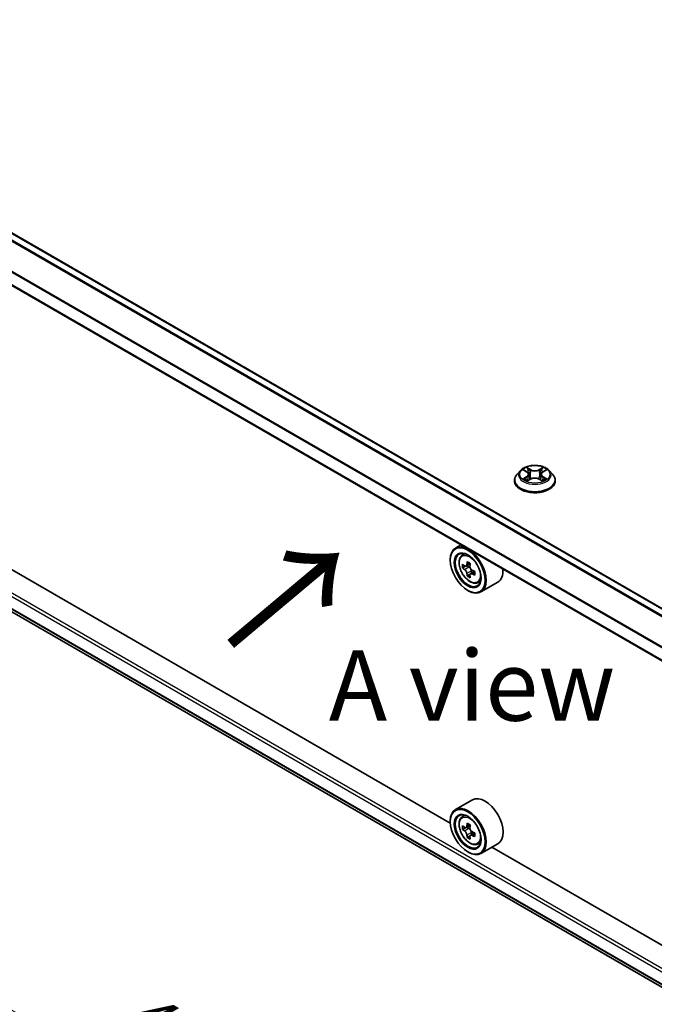
# Model space of a CAD drawing. Units: millimetres. Extents: x 87 to 10900, y 48 to 1734.
# Drawn here: x 384 to 519, y 1075 to 1284 of the extents above; entities that cross this region are included whole.
import ezdxf

# ---------------------------------------------------------------- set-up
doc = ezdxf.new("R2010")
doc.units = ezdxf.units.MM
doc.header["$LTSCALE"] = 6
doc.layers.get('Defpoints').update_dxf_attribs({"lineweight": 25})
for name, color, linetype, lineweight in [('Dimension (ISO)', 7, 'Continuous', 18), ('Symbol (ISO)', 7, 'Continuous', 18), ('Visible (ISO)', 7, 'Continuous', 35), ('Visible Narrow (ISO)', 7, 'Continuous', 25)]:
    doc.layers.add(name, color=color, linetype=linetype, lineweight=lineweight)
doc.styles.add('Note Text (TK)', font='txt')
doc.dimstyles.new('Default - Method 1b (TK)', dxfattribs={"dimscale": 6, "dimtxt": 2.5, "dimasz": 2.5, "dimexe": 1, "dimexo": 1.5, "dimgap": 1, "dimtad": 1, "dimtoh": 1, "dimrnd": 1e-08, "dimdsep": 46, "dimtxsty": 'Note Text (TK)', "dimcen": 0.09, "dimdle": 5, "dimclrd": 100, "dimclre": 100, "dimclrt": 7, "dimadec": 1, "dimazin": 1, "dimtfac": 1, "dimtmove": 0, "dimatfit": 3, "dimfxl": 1, "dimtolj": 1, "dimlwd": -1, "dimlwe": -1, "dimarcsym": 0})

# ---------------------------------------------------------------- blocks, each defined once
blk = doc.blocks.new('*D19')
at = {"layer": 'Defpoints', "color": 0}
for p in [(266.85, 1243.26), (177.41, 1191.62), (731.42, 975.04)]:
    blk.add_point(p, dxfattribs=at)
at = {"layer": 'Dimension (ISO)', "color": 100}
for p, q in [((257.85, 1238.06), (171.41, 1188.16)), ((628.99, 930.9), (190.4, 1184.12)), ((722.42, 969.84), (635.98, 919.94))]:
    blk.add_line(p, q, dxfattribs=at)
for points in [[(191.65, 1186.29), (189.15, 1181.96), (177.41, 1191.62)], [(630.24, 933.07), (627.74, 928.74), (641.98, 923.4)]]:
    blk.add_solid(points, dxfattribs=at)
at = {"layer": 'Dimension (ISO)', "color": 7, "insert": (403.79, 1074.91), "char_height": 15, "attachment_point": 4, "rotation": 330, "style": 'Note Text (TK)'}
blk.add_mtext('\\A1;{\\Q30.000;\\W0.816;\\H0.816x;438}', dxfattribs=at)

msp = doc.modelspace()

# ---------------------------------------------------------------- linework, layer by layer
at = {"layer": 'Visible (ISO)'}
for p, q in [((660.5528, 1078.3133), (303.5717, 1284.4164)), ((657.898, 1068.6414), (298.3038, 1276.2533)), ((475.8067, 1113.1768), (295.8468, 1217.0766)), ((301.0995, 1205.1166), (657.9218, 999.1052)), ((490.7522, 1188.3319), (490.0081, 1187.5019)), ((491.481, 1188.4231), (492.1197, 1188.0413)), ((495.5371, 1188.0413), (496.1758, 1188.4231)), ((496.9046, 1188.3319), (497.6487, 1187.5019)), ((489.4784, 1186.177), (489.4784, 1186.2269)), ((492.2367, 1186.149), (492.9018, 1186.5198)), ((492.5129, 1187.5168), (492.6359, 1186.3715)), ((494.755, 1186.5198), (495.4201, 1186.149)), ((495.1439, 1187.5168), (495.0209, 1186.3715)), ((498.1784, 1186.177), (498.1784, 1186.2269)), ((478.0612, 1172.4702), (476.9156, 1171.8088)), ((475.7972, 1169.2143), (475.7972, 1169.3368)), ((478.2455, 1170.2167), (478.7457, 1170.6562)), ((479.0398, 1167.9481), (478.4118, 1167.5854)), ((480.0628, 1168.4967), (479.1663, 1167.9792)), ((479.3337, 1168.0758), (479.7879, 1167.8135)), ((481.0208, 1166.8373), (480.1244, 1166.3198)), ((480.2917, 1166.9409), (480.2917, 1166.4164)), ((480.0342, 1166.2258), (479.4061, 1165.8631)), ((481.6017, 1164.4035), (482.2325, 1164.6169)), ((479.5095, 1162.7844), (479.6156, 1162.7232)), ((485.9218, 1164.5378), (482.3156, 1162.4557)), ((480.5218, 1118.165), (476.9156, 1116.0829)), ((478.2455, 1114.4908), (478.7457, 1114.9304)), ((475.7972, 1113.4884), (475.7972, 1113.6109)), ((479.0398, 1112.2222), (478.4118, 1111.8596)), ((480.0628, 1112.7708), (479.1663, 1112.2533)), ((479.3337, 1112.3499), (479.7879, 1112.0876)), ((480.0342, 1110.4999), (479.4061, 1110.1373)), ((481.0208, 1111.1114), (480.1244, 1110.5939)), ((480.2917, 1111.215), (480.2917, 1110.6905)), ((481.6017, 1108.6776), (482.2325, 1108.8911)), ((485.9218, 1108.8119), (482.3156, 1106.7298)), ((664.6042, 1004.1745), (484.6443, 1108.0743)), ((479.5095, 1107.0585), (479.6156, 1106.9973))]:
    msp.add_line(p, q, dxfattribs=at)
for centre, major_axis in [((479.5095, 1167.071), (2.625, -4.5466)), ((479.5095, 1167.071), (-2.025, 3.5074)), ((479.5095, 1111.3451), (2.625, -4.5466)), ((479.5095, 1111.3451), (-2.025, 3.5074))]:
    msp.add_ellipse(centre, major_axis=major_axis, ratio=0.57735027, dxfattribs=at)
for centre, major_axis, start_param, end_param in [((479.6156, 1167.1323), (2.7, -4.6765), 5.49778714, 10.21017612), ((479.6156, 1167.1323), (1.95, -3.3775), 2.37524496, 7.049533), ((486.9977, 1171.7771), (-5.4493, -9.4385), 5.32488771, 5.38918907), ((487.3292, 1173.1167), (-10.7464, 0), 0.74176508, 0.82903125), ((486.0034, 1172.3512), (-5.3732, -9.3067), 5.45415406, 5.54142023), ((487.3292, 1171.9685), (-10.8987, 0), 0.61249873, 0.67680009), ((487.3292, 1171.203), (10.8987, 0), 3.75409138, 3.81839274), ((479.7879, 1167.2318), (0.3562, -0.617), 1.79506236, 2.35619449), ((487.6607, 1171.3944), (5.4493, 9.4385), 2.18329505, 2.24759641), ((479.7879, 1167.2318), (0.3562, -0.617), 0.78539816, 1.3465303), ((487.3292, 1171.9685), (-10.8987, 0), 0.89399624, 0.9582976), ((488.655, 1170.8203), (5.3732, 9.3067), 2.3125614, 2.39982758), ((483.2218, 1169.2143), (2.7, -4.6765), 0, 0.84814375), ((486.9977, 1171.7771), (-5.4493, -9.4385), 5.60638522, 5.67068658), ((487.3292, 1170.0548), (10.7464, 0), 3.88335773, 3.9706239), ((487.6607, 1171.3944), (5.4493, 9.4385), 2.46479257, 2.52909393), ((487.3292, 1171.203), (10.8987, 0), 4.03558889, 4.09989025), ((483.2218, 1113.4884), (2.7, -4.6765), 0, 3.14159265), ((479.6156, 1111.4064), (2.7, -4.6765), 5.49778714, 10.21017612), ((479.6156, 1111.4064), (1.95, -3.3775), 2.37524496, 7.049533), ((486.0034, 1116.6253), (-5.3732, -9.3067), 5.45415406, 5.54142023), ((487.3292, 1116.2426), (-10.8987, 0), 0.61249873, 0.67680009), ((486.9977, 1116.0512), (-5.4493, -9.4385), 5.32488771, 5.38918907), ((487.3292, 1117.3908), (-10.7464, 0), 0.74176508, 0.82903125), ((487.6607, 1115.6685), (5.4493, 9.4385), 2.18329505, 2.24759641), ((487.3292, 1115.4771), (10.8987, 0), 3.75409138, 3.81839274), ((486.9977, 1116.0512), (-5.4493, -9.4385), 5.60638522, 5.67068658), ((487.3292, 1114.3289), (10.7464, 0), 3.88335773, 3.9706239), ((479.7879, 1111.5059), (0.3562, -0.617), 1.79506236, 2.35619449), ((487.6607, 1115.6685), (5.4493, 9.4385), 2.46479257, 2.52909393), ((479.7879, 1111.5059), (0.3562, -0.617), 0.78539816, 1.3465303), ((487.3292, 1116.2426), (-10.8987, 0), 0.89399624, 0.9582976), ((487.3292, 1115.4771), (10.8987, 0), 4.03558889, 4.09989025), ((488.655, 1115.0944), (5.3732, 9.3067), 2.3125614, 2.39982758)]:
    msp.add_ellipse(centre, major_axis=major_axis, ratio=0.57735027, start_param=start_param, end_param=end_param, dxfattribs=at)
for points, knots in [([(496.9046, 1188.3319), (496.7205, 1188.5373), (496.4868, 1188.7174), (495.9352, 1189.0276), (495.6139, 1189.1552), (494.9243, 1189.3416), (494.5563, 1189.4005), (493.8103, 1189.4457), (493.4324, 1189.4325), (492.7014, 1189.3351), (492.3483, 1189.2511), (491.6993, 1189.017), (491.4037, 1188.8667), (491.0021, 1188.5791), (490.8674, 1188.4605), (490.7522, 1188.3319)], [1.26296478, 1.26296478, 1.26296478, 1.26296478, 1.5839777, 1.5839777, 1.9184063, 1.9184063, 2.25148375, 2.25148375, 2.58279719, 2.58279719, 2.9145331, 2.9145331, 3.24851107, 3.24851107, 3.4494242, 3.4494242, 3.4494242, 3.4494242]), ([(491.6279, 1188.3353), (491.5385, 1188.4368), (491.4021, 1188.4947), (491.2717, 1188.5232), (491.2703, 1188.5235), (491.2688, 1188.5238)], [0.0019022161, 0.0019022161, 0.0019022161, 0.0019022161, 0.0320559737, 0.0320559737, 0.0323943032, 0.0323943032, 0.0323943032, 0.0323943032]), ([(491.2688, 1188.5238), (491.2702, 1188.5233), (491.2715, 1188.5228), (491.2848, 1188.5177), (491.2969, 1188.513), (491.309, 1188.508)], [-0.03239430317, -0.03239430317, -0.03239430317, -0.03239430317, -0.03205597372, -0.03205597372, -0.02897275834, -0.02897275834, -0.02897275834, -0.02897275834]), ([(492.1015, 1188.9982), (492.1009, 1188.9987), (492.1003, 1188.9992), (492.0988, 1189.0005), (492.098, 1189.0013), (492.0971, 1189.002)], [-0.000230599076, -0.000230599076, -0.000230599076, -0.000230599076, 0, 0, 0.000338329447, 0.000338329447, 0.000338329447, 0.000338329447]), ([(492.0971, 1189.002), (492.0976, 1189.0012), (492.0982, 1189.0003), (492.0991, 1188.9989), (492.0995, 1188.9983), (492.0999, 1188.9977)], [-0.000338329447, -0.000338329447, -0.000338329447, -0.000338329447, 0, 0, 0.000241517914, 0.000241517914, 0.000241517914, 0.000241517914]), ([(492.5129, 1187.5168), (492.5086, 1187.5576), (492.4992, 1187.598), (492.4711, 1187.6769), (492.4523, 1187.7153), (492.4063, 1187.7893), (492.3791, 1187.8249), (492.3171, 1187.8928), (492.2823, 1187.9251), (492.2059, 1187.986), (492.1643, 1188.0146), (492.1197, 1188.0413)], [0.847301519, 0.847301519, 0.847301519, 0.847301519, 0.988509822, 0.988509822, 1.129718125, 1.129718125, 1.270926428, 1.270926428, 1.412134731, 1.412134731, 1.553343034, 1.553343034, 1.553343034, 1.553343034]), ([(495.5371, 1188.0413), (495.4925, 1188.0146), (495.4509, 1187.986), (495.3745, 1187.9251), (495.3397, 1187.8928), (495.2777, 1187.8249), (495.2504, 1187.7893), (495.2045, 1187.7153), (495.1857, 1187.6769), (495.1576, 1187.598), (495.1482, 1187.5576), (495.1439, 1187.5168)], [3.159045946, 3.159045946, 3.159045946, 3.159045946, 3.300254249, 3.300254249, 3.441462552, 3.441462552, 3.582670855, 3.582670855, 3.723879158, 3.723879158, 3.865087461, 3.865087461, 3.865087461, 3.865087461]), ([(495.375, 1188.6836), (495.4592, 1188.8), (495.5071, 1188.9198), (495.5586, 1189.0003), (495.5592, 1189.0012), (495.5597, 1189.002)], [0, 0, 0, 0, 0.0320559737, 0.0320559737, 0.0323943032, 0.0323943032, 0.0323943032, 0.0323943032]), ([(495.5597, 1189.002), (495.5588, 1189.0013), (495.558, 1189.0005), (495.5492, 1188.9927), (495.5413, 1188.9856), (495.5334, 1188.9782)], [-0.03239430317, -0.03239430317, -0.03239430317, -0.03239430317, -0.03205597372, -0.03205597372, -0.02897275834, -0.02897275834, -0.02897275834, -0.02897275834]), ([(496.388, 1188.5238), (496.3865, 1188.5235), (496.385, 1188.5232), (496.3826, 1188.5227), (496.3815, 1188.5224), (496.3805, 1188.5222)], [-0.000338329447, -0.000338329447, -0.000338329447, -0.000338329447, 0, 0, 0.000241517914, 0.000241517914, 0.000241517914, 0.000241517914]), ([(496.3813, 1188.5213), (496.3822, 1188.5216), (496.3831, 1188.522), (496.3853, 1188.5228), (496.3866, 1188.5233), (496.388, 1188.5238)], [-0.000230599076, -0.000230599076, -0.000230599076, -0.000230599076, 0, 0, 0.000338329447, 0.000338329447, 0.000338329447, 0.000338329447]), ([(490.0081, 1187.5019), (489.9411, 1187.4271), (489.8796, 1187.3497), (489.7687, 1187.1903), (489.7192, 1187.1083), (489.6334, 1186.94), (489.597, 1186.8539), (489.5382, 1186.6784), (489.5159, 1186.5891), (489.4859, 1186.4089), (489.4784, 1186.3179), (489.4784, 1186.2269)], [3.449424205, 3.449424205, 3.449424205, 3.449424205, 3.544937527, 3.544937527, 3.64045085, 3.64045085, 3.735964172, 3.735964172, 3.831477495, 3.831477495, 3.926990817, 3.926990817, 3.926990817, 3.926990817]), ([(489.4784, 1186.177), (489.4784, 1185.9088), (489.5491, 1185.6413), (489.8234, 1185.1288), (490.0318, 1184.8849), (490.5698, 1184.4424), (490.904, 1184.2458), (491.6598, 1183.9248), (492.0818, 1183.8008), (492.9692, 1183.6376), (493.4343, 1183.5981), (494.3617, 1183.6069), (494.8238, 1183.6549), (495.7003, 1183.8343), (496.1144, 1183.9657), (496.8538, 1184.3008), (497.1789, 1184.5046), (497.7034, 1184.9673), (497.9037, 1185.2262), (498.1272, 1185.7199), (498.1784, 1185.9483), (498.1784, 1186.177)], [3.92699082, 3.92699082, 3.92699082, 3.92699082, 4.2267014, 4.2267014, 4.53911238, 4.53911238, 4.86360542, 4.86360542, 5.18933336, 5.18933336, 5.51408383, 5.51408383, 5.83843868, 5.83843868, 6.16327278, 6.16327278, 6.48907018, 6.48907018, 6.81298523, 6.81298523, 7.06858347, 7.06858347, 7.06858347, 7.06858347]), ([(491.2755, 1186.5272), (491.2746, 1186.5269), (491.2737, 1186.5265), (491.2715, 1186.5257), (491.2702, 1186.5252), (491.2688, 1186.5247)], [-0.000230599076, -0.000230599076, -0.000230599076, -0.000230599076, 0, 0, 0.000338329447, 0.000338329447, 0.000338329447, 0.000338329447]), ([(491.2688, 1186.5247), (491.2703, 1186.525), (491.2717, 1186.5253), (491.2742, 1186.5258), (491.2753, 1186.526), (491.2763, 1186.5263)], [-0.000338329447, -0.000338329447, -0.000338329447, -0.000338329447, 0, 0, 0.000241517914, 0.000241517914, 0.000241517914, 0.000241517914]), ([(491.7708, 1186.4701), (491.798, 1186.4476), (491.8273, 1186.4249), (491.8903, 1186.3798), (491.924, 1186.3572), (491.9955, 1186.3128), (492.0334, 1186.2908), (492.113, 1186.2477), (492.1548, 1186.2267), (492.2238, 1186.1943), (492.2498, 1186.1826), (492.2764, 1186.1711)], [4.534916607, 4.534916607, 4.534916607, 4.534916607, 4.605062038, 4.605062038, 4.675207469, 4.675207469, 4.7453529, 4.7453529, 4.815498331, 4.815498331, 4.856375894, 4.856375894, 4.856375894, 4.856375894]), ([(492.2632, 1186.1638), (492.1903, 1186.1683), (492.1458, 1186.1216), (492.0982, 1186.0482), (492.0976, 1186.0473), (492.0971, 1186.0465)], [0.0024310368, 0.0024310368, 0.0024310368, 0.0024310368, 0.0320559737, 0.0320559737, 0.0323943032, 0.0323943032, 0.0323943032, 0.0323943032]), ([(492.0971, 1186.0465), (492.098, 1186.0473), (492.0988, 1186.048), (492.1076, 1186.0557), (492.1155, 1186.0625), (492.1233, 1186.0691)], [-0.03239430317, -0.03239430317, -0.03239430317, -0.03239430317, -0.03205597372, -0.03205597372, -0.02897275834, -0.02897275834, -0.02897275834, -0.02897275834]), ([(494.755, 1186.5198), (494.6549, 1186.5756), (494.5412, 1186.6218), (494.2963, 1186.6919), (494.1652, 1186.7159), (493.897, 1186.7399), (493.7598, 1186.7399), (493.4916, 1186.7159), (493.3605, 1186.6919), (493.1156, 1186.6218), (493.0019, 1186.5756), (492.9018, 1186.5198)], [1.58824962, 1.58824962, 1.58824962, 1.58824962, 1.89542757, 1.89542757, 2.20260552, 2.20260552, 2.50978346, 2.50978346, 2.81696141, 2.81696141, 3.12413936, 3.12413936, 3.12413936, 3.12413936]), ([(495.3804, 1186.1711), (495.407, 1186.1826), (495.433, 1186.1943), (495.502, 1186.2267), (495.5438, 1186.2477), (495.6234, 1186.2908), (495.6613, 1186.3128), (495.7328, 1186.3572), (495.7665, 1186.3798), (495.8295, 1186.4249), (495.8588, 1186.4476), (495.8859, 1186.4701)], [6.139198394, 6.139198394, 6.139198394, 6.139198394, 6.180075957, 6.180075957, 6.250221388, 6.250221388, 6.320366819, 6.320366819, 6.390512249, 6.390512249, 6.46065768, 6.46065768, 6.46065768, 6.46065768]), ([(495.5553, 1186.0503), (495.5559, 1186.0498), (495.5565, 1186.0493), (495.558, 1186.048), (495.5588, 1186.0473), (495.5597, 1186.0465)], [-0.000230599076, -0.000230599076, -0.000230599076, -0.000230599076, 0, 0, 0.000338329447, 0.000338329447, 0.000338329447, 0.000338329447]), ([(495.5597, 1186.0465), (495.5592, 1186.0473), (495.5586, 1186.0482), (495.5577, 1186.0496), (495.5573, 1186.0502), (495.5569, 1186.0508)], [-0.000338329447, -0.000338329447, -0.000338329447, -0.000338329447, 0, 0, 0.000241517914, 0.000241517914, 0.000241517914, 0.000241517914]), ([(496.0126, 1186.5297), (496.101, 1186.5464), (496.2465, 1186.5545), (496.385, 1186.5253), (496.3865, 1186.525), (496.388, 1186.5247)], [0, 0, 0, 0, 0.0320559737, 0.0320559737, 0.0323943032, 0.0323943032, 0.0323943032, 0.0323943032]), ([(496.388, 1186.5247), (496.3866, 1186.5252), (496.3853, 1186.5257), (496.372, 1186.5307), (496.3599, 1186.535), (496.3478, 1186.5392)], [-0.03239430317, -0.03239430317, -0.03239430317, -0.03239430317, -0.03205597372, -0.03205597372, -0.02897275834, -0.02897275834, -0.02897275834, -0.02897275834]), ([(498.1784, 1186.2269), (498.1784, 1186.3179), (498.1708, 1186.4089), (498.1409, 1186.5891), (498.1186, 1186.6784), (498.0598, 1186.8539), (498.0234, 1186.94), (497.9376, 1187.1083), (497.8881, 1187.1903), (497.7772, 1187.3497), (497.7157, 1187.4271), (497.6487, 1187.5019)], [0.785398163, 0.785398163, 0.785398163, 0.785398163, 0.880911486, 0.880911486, 0.976424808, 0.976424808, 1.071938131, 1.071938131, 1.167451453, 1.167451453, 1.262964775, 1.262964775, 1.262964775, 1.262964775]), ([(478.2455, 1170.2167), (478.0845, 1170.0752), (477.9562, 1169.8946), (477.7599, 1169.4595), (477.6998, 1169.1986), (477.6578, 1168.62), (477.6818, 1168.299), (477.8126, 1167.6406), (477.9197, 1167.3032), (478.2039, 1166.6467), (478.3805, 1166.3276), (478.7862, 1165.7366), (479.0152, 1165.4648), (479.5065, 1164.9937), (479.7688, 1164.7949), (480.3058, 1164.4941), (480.5806, 1164.392), (481.1075, 1164.3096), (481.3609, 1164.3239), (481.5955, 1164.4015), (481.5986, 1164.4025), (481.6017, 1164.4035)], [2.47113777, 2.47113777, 2.47113777, 2.47113777, 2.74963398, 2.74963398, 3.06145281, 3.06145281, 3.39508775, 3.39508775, 3.7294293, 3.7294293, 4.06151173, 4.06151173, 4.39336629, 4.39336629, 4.72719714, 4.72719714, 5.06192126, 5.06192126, 5.37861809, 5.37861809, 5.38284387, 5.38284387, 5.38284387, 5.38284387]), ([(478.8328, 1168.0276), (478.889, 1167.9872), (478.9504, 1167.9593), (479.0667, 1167.9424), (479.1215, 1167.9533), (479.2112, 1168.005), (479.2519, 1168.0493), (479.3112, 1168.1676), (479.3297, 1168.2417), (479.3366, 1168.3184)], [-0.2880009693, -0.2880009693, -0.2880009693, -0.2880009693, -0.2700640264, -0.2700640264, -0.2521270835, -0.2521270835, -0.2341901406, -0.2341901406, -0.2162531977, -0.2162531977, -0.2162531977, -0.2162531977]), ([(479.3366, 1166.3895), (479.3297, 1166.4583), (479.3112, 1166.5399), (479.2519, 1166.7084), (479.2112, 1166.7952), (479.1215, 1166.9506), (479.0667, 1167.0293), (478.9504, 1167.1648), (478.889, 1167.2217), (478.8328, 1167.2621)], [0, 0, 0, 0, 0.0179369429, 0.0179369429, 0.0358738858, 0.0358738858, 0.0538108287, 0.0538108287, 0.0717477716, 0.0717477716, 0.0717477716, 0.0717477716]), ([(479.9995, 1167.9357), (479.9927, 1167.8589), (479.9993, 1167.7704), (480.0427, 1167.5928), (480.0795, 1167.5037), (480.1692, 1167.3484), (480.2279, 1167.2719), (480.36, 1167.1455), (480.4334, 1167.0955), (480.5033, 1167.0631)], [-0.2880009693, -0.2880009693, -0.2880009693, -0.2880009693, -0.2700640264, -0.2700640264, -0.2521270835, -0.2521270835, -0.2341901406, -0.2341901406, -0.2162531977, -0.2162531977, -0.2162531977, -0.2162531977]), ([(480.5033, 1166.2976), (480.4334, 1166.33), (480.36, 1166.351), (480.2279, 1166.3588), (480.1692, 1166.3457), (480.0795, 1166.2939), (480.0427, 1166.2519), (479.9993, 1166.1427), (479.9927, 1166.0756), (479.9995, 1166.0067)], [0, 0, 0, 0, 0.0179369429, 0.0179369429, 0.0358738858, 0.0358738858, 0.0538108287, 0.0538108287, 0.0717477716, 0.0717477716, 0.0717477716, 0.0717477716]), ([(478.2455, 1114.4908), (478.0845, 1114.3493), (477.9562, 1114.1687), (477.7599, 1113.7336), (477.6998, 1113.4727), (477.6578, 1112.8941), (477.6818, 1112.5731), (477.8126, 1111.9147), (477.9197, 1111.5773), (478.2039, 1110.9208), (478.3805, 1110.6017), (478.7862, 1110.0107), (479.0152, 1109.7389), (479.5065, 1109.2678), (479.7688, 1109.0691), (480.3058, 1108.7682), (480.5806, 1108.6661), (481.1075, 1108.5837), (481.3609, 1108.5981), (481.5955, 1108.6756), (481.5986, 1108.6766), (481.6017, 1108.6776)], [2.47113777, 2.47113777, 2.47113777, 2.47113777, 2.74963398, 2.74963398, 3.06145281, 3.06145281, 3.39508775, 3.39508775, 3.7294293, 3.7294293, 4.06151173, 4.06151173, 4.39336629, 4.39336629, 4.72719714, 4.72719714, 5.06192126, 5.06192126, 5.37861809, 5.37861809, 5.38284387, 5.38284387, 5.38284387, 5.38284387]), ([(478.8328, 1112.3017), (478.889, 1112.2613), (478.9504, 1112.2334), (479.0667, 1112.2165), (479.1215, 1112.2274), (479.2112, 1112.2791), (479.2519, 1112.3234), (479.3112, 1112.4417), (479.3297, 1112.5158), (479.3366, 1112.5925)], [-0.2880009693, -0.2880009693, -0.2880009693, -0.2880009693, -0.2700640264, -0.2700640264, -0.2521270835, -0.2521270835, -0.2341901406, -0.2341901406, -0.2162531977, -0.2162531977, -0.2162531977, -0.2162531977]), ([(479.9995, 1112.2098), (479.9927, 1112.133), (479.9993, 1112.0445), (480.0427, 1111.8669), (480.0795, 1111.7778), (480.1692, 1111.6225), (480.2279, 1111.546), (480.36, 1111.4196), (480.4334, 1111.3696), (480.5033, 1111.3372)], [-0.2880009693, -0.2880009693, -0.2880009693, -0.2880009693, -0.2700640264, -0.2700640264, -0.2521270835, -0.2521270835, -0.2341901406, -0.2341901406, -0.2162531977, -0.2162531977, -0.2162531977, -0.2162531977]), ([(479.3366, 1110.6636), (479.3297, 1110.7324), (479.3112, 1110.814), (479.2519, 1110.9825), (479.2112, 1111.0693), (479.1215, 1111.2247), (479.0667, 1111.3034), (478.9504, 1111.439), (478.889, 1111.4958), (478.8328, 1111.5362)], [0, 0, 0, 0, 0.0179369429, 0.0179369429, 0.0358738858, 0.0358738858, 0.0538108287, 0.0538108287, 0.0717477716, 0.0717477716, 0.0717477716, 0.0717477716]), ([(480.5033, 1110.5717), (480.4334, 1110.6041), (480.36, 1110.6251), (480.2279, 1110.6329), (480.1692, 1110.6198), (480.0795, 1110.568), (480.0427, 1110.526), (479.9993, 1110.4168), (479.9927, 1110.3497), (479.9995, 1110.2808)], [0, 0, 0, 0, 0.0179369429, 0.0179369429, 0.0358738858, 0.0358738858, 0.0538108287, 0.0538108287, 0.0717477716, 0.0717477716, 0.0717477716, 0.0717477716])]:
    msp.add_open_spline(points, degree=3, knots=knots, dxfattribs=at)
for points in [[(491.309, 1188.508), (491.3674, 1188.4842), (491.4261, 1188.456), (491.4811, 1188.4233)], [(495.5334, 1188.9782), (495.4592, 1188.909), (495.3838, 1188.8233), (495.2992, 1188.7409)], [(496.1757, 1188.4233), (496.1758, 1188.4233), (496.1758, 1188.4234), (496.1759, 1188.4234)], [(492.1233, 1186.0691), (492.1604, 1186.1001), (492.1979, 1186.1274), (492.2366, 1186.1491)], [(496.3478, 1186.5392), (496.2341, 1186.5784), (496.119, 1186.6028), (496.0325, 1186.6192)]]:
    msp.add_open_spline(points, degree=3, dxfattribs=at)
at = {"layer": 'Visible Narrow (ISO)'}
for p, q in [((660.4388, 1078.2269), (303.4399, 1284.3403)), ((659.3498, 1077.2244), (302.1911, 1283.4301)), ((659.5167, 1077.4043), (302.3136, 1283.6356)), ((657.898, 1071.3994), (299.1084, 1278.5467)), ((657.898, 1071.613), (299.1086, 1278.7601)), ((657.898, 1068.7936), (298.4989, 1276.2928)), ((277.4537, 1222.0621), (675.2013, 992.4224)), ((277.7719, 1222.6132), (675.2013, 993.1572)), ((299.1084, 1206.954), (658.0385, 999.7256)), ((299.1084, 1206.854), (658.0161, 999.6385)), ((301.0921, 1205.1223), (657.922, 999.1065)), ((491.2688, 1188.5238), (492.0812, 1188.0381)), ((492.9383, 1188.533), (492.0971, 1189.002)), ((492.3576, 1188.7409), (492.8864, 1188.4461)), ((492.8108, 1187.3839), (492.5421, 1188.3531)), ((492.8864, 1188.4461), (492.8108, 1187.3839)), ((495.5597, 1189.002), (494.7184, 1188.533)), ((494.7703, 1188.4461), (495.2992, 1188.7409)), ((494.7703, 1188.4461), (494.846, 1187.3839)), ((495.1147, 1188.3531), (494.846, 1187.3839)), ((495.5756, 1188.0381), (496.388, 1188.5238)), ((492.0812, 1187.0104), (491.2688, 1186.5247)), ((491.6243, 1186.6192), (492.135, 1186.9245)), ((491.8951, 1186.377), (491.8416, 1186.4633)), ((492.0971, 1186.0465), (492.9383, 1186.5155)), ((492.135, 1186.9245), (492.1877, 1186.2113)), ((492.1923, 1186.1493), (492.1923, 1186.149)), ((492.1942, 1186.1229), (492.1942, 1186.1228)), ((494.7184, 1186.5155), (495.5597, 1186.0465)), ((495.4626, 1186.1229), (495.4626, 1186.1228)), ((495.4645, 1186.1493), (495.4645, 1186.149)), ((495.5218, 1186.9245), (495.4691, 1186.2113)), ((495.5218, 1186.9245), (496.0325, 1186.6192)), ((496.388, 1186.5247), (495.5756, 1187.0104)), ((495.8152, 1186.4633), (495.7617, 1186.377)), ((478.8328, 1167.2621), (479.7879, 1167.8135)), ((479.3366, 1168.3184), (479.8911, 1168.6386)), ((480.2917, 1166.9409), (479.3366, 1166.3895)), ((481.0578, 1166.6177), (480.5033, 1166.2976)), ((479.3366, 1112.5925), (479.8911, 1112.9127)), ((478.8328, 1111.5362), (479.7879, 1112.0876)), ((480.2917, 1111.215), (479.3366, 1110.6636)), ((481.0578, 1110.8918), (480.5033, 1110.5717))]:
    msp.add_line(p, q, dxfattribs=at)
for centre, major_axis, ratio, start_param, end_param in [((493.8284, 1187.4128), (-3.4637, 0), 0.57735027, 5.8056187, 9.90234457), ((493.8284, 1187.5243), (-3.0901, 0), 0.57735027, 5.30710262, 5.68847167), ((493.8284, 1187.1841), (2.4183, 0), 0.57735027, 2.17629431, 2.42062218), ((492.0812, 1187.9769), (0.0385, 0.0644), 0.58733849, 0, 0.79427846), ((491.1596, 1187.5243), (1.2813, 0), 0.57735027, 5.51524044, 7.05113018), ((492.3057, 1188.7152), (-0.0613, -0.0433), 0.18497367, 1.04331702, 2.43849919), ((492.108, 1188.4033), (0.3175, -0.6346), 0.54762693, 1.22702055, 1.84227642), ((492.4902, 1188.3274), (-0.0723, -0.02), 0.22291783, 3.85158054, 5.20700366), ((492.9383, 1188.4718), (-0.0365, -0.0655), 0.56718618, 3.91841516, 5.40194502), ((493.8284, 1189.0092), (1.356, 0), 0.57735027, 3.94444411, 5.48033385), ((493.8284, 1189.0651), (-1.2813, 0), 0.57735027, 0.80285146, 2.3387412), ((494.7184, 1188.4718), (0.0365, -0.0655), 0.56718618, 0.88124028, 2.36477015), ((496.4972, 1187.5243), (-1.2813, 0), 0.57735027, 5.51524044, 7.05113018), ((495.5488, 1188.4033), (-0.3175, -0.6346), 0.54762693, 4.44090888, 5.05616476), ((495.1666, 1188.3274), (-0.0723, 0.02), 0.22291783, 4.2177743, 5.57319742), ((493.8284, 1187.1841), (2.4183, 0), 0.57735027, 0.72097047, 0.96529834), ((495.3511, 1188.7152), (-0.0613, 0.0433), 0.18497367, 0.70309346, 2.09827563), ((495.5756, 1187.9769), (-0.0385, 0.0644), 0.58733849, 5.48890685, 6.28318531), ((493.8284, 1187.5243), (-3.0901, 0), 0.57735027, 3.7363063, 4.11767534), ((493.8284, 1186.3604), (-4.3015, 0), 0.57735027, 5.8056187, 9.90234457), ((493.8284, 1186.2269), (-4.35, 0), 0.57735027, 0, 3.14159265), ((493.8284, 1186.177), (4.35, 0), 0.57735027, 3.14159265, 6.28318531), ((493.8284, 1187.5243), (3.0901, 0), 0.57735027, 3.7363063, 4.11767534), ((491.678, 1186.5946), (-0.0144, -0.0736), 0.77975364, 4.52690487, 5.92208704), ((491.4486, 1186.036), (-0.2366, -0.5647), 0.71221962, 2.67200967, 3.28726555), ((491.8953, 1186.4387), (-0.0637, -0.0395), 0.72973605, 5.16344533, 5.77548257), ((492.0812, 1186.9492), (0.0385, -0.0644), 0.58733849, 0.86378433, 2.3473142), ((491.1596, 1187.4684), (1.356, 0), 0.57735027, 5.51524044, 6.34508866), ((492.7589, 1187.3582), (-0.0723, -0.02), 0.22288452, 3.85157383, 5.20261978), ((492.9383, 1186.4543), (-0.0365, 0.0655), 0.56718618, 5.5063628, 6.28318531), ((493.8284, 1185.9834), (1.2813, 0), 0.57735027, 0.80285146, 2.3387412), ((494.7184, 1186.4543), (0.0365, 0.0655), 0.56718618, 0, 0.7768225), ((494.8979, 1187.3582), (-0.0723, 0.02), 0.22288452, 4.22215818, 5.57320413), ((496.4972, 1187.4684), (-1.356, 0), 0.57735027, 6.22128195, 7.05113018), ((495.5756, 1186.9492), (-0.0385, -0.0644), 0.58733849, 3.93587111, 5.41940097), ((493.8284, 1187.5243), (3.0901, 0), 0.57735027, 5.30710262, 5.68847167), ((496.2082, 1186.036), (0.2366, -0.5647), 0.71221962, 2.99591976, 3.61117564), ((495.7615, 1186.4387), (-0.0637, 0.0395), 0.72973605, 3.64929539, 4.26133263), ((495.9788, 1186.5946), (0.0144, -0.0736), 0.77975364, 0.36109827, 1.75628044), ((480.1173, 1167.422), (-1.6893, 2.9259), 0.57735027, 5.85940152, 6.39812858), ((480.1173, 1167.422), (1.6893, -2.9259), 0.57735027, 6.16824203, 6.70696909), ((480.1173, 1111.6961), (-1.6893, 2.9259), 0.57735027, 5.85940152, 6.39812858), ((480.1173, 1111.6961), (1.6893, -2.9259), 0.57735027, 6.16824203, 6.70696909)]:
    msp.add_ellipse(centre, major_axis=major_axis, ratio=ratio, start_param=start_param, end_param=end_param, dxfattribs=at)
for centre, major_axis in [((493.8284, 1187.5243), (3.2122, 0)), ((479.9483, 1167.3244), (1.5848, -2.7449)), ((479.9483, 1111.5985), (1.5848, -2.7449))]:
    msp.add_ellipse(centre, major_axis=major_axis, ratio=0.57735027, dxfattribs=at)
for points in [[(492.0999, 1188.9977), (492.1504, 1188.918), (492.1983, 1188.7991), (492.2818, 1188.6836)], [(492.3576, 1188.7409), (492.2647, 1188.8314), (492.1828, 1188.9259), (492.1015, 1188.9982)], [(492.2818, 1188.6836), (492.3579, 1188.5785), (492.4176, 1188.4558), (492.452, 1188.3321)], [(492.452, 1188.3321), (492.5416, 1188.009), (492.6312, 1187.686), (492.7209, 1187.363)], [(494.9359, 1187.363), (495.0256, 1187.686), (495.1152, 1188.009), (495.2048, 1188.3321)], [(495.2048, 1188.3321), (495.2392, 1188.4558), (495.2989, 1188.5785), (495.375, 1188.6836)], [(496.3805, 1188.5222), (496.2525, 1188.4938), (496.1175, 1188.436), (496.0289, 1188.3353)], [(496.1759, 1188.4234), (496.2414, 1188.4624), (496.3122, 1188.4949), (496.3813, 1188.5213)], [(491.6243, 1186.6192), (491.5292, 1186.6012), (491.3998, 1186.5736), (491.2755, 1186.5272)], [(491.2763, 1186.5263), (491.4125, 1186.5544), (491.5564, 1186.5462), (491.6442, 1186.5297)], [(491.6442, 1186.5297), (491.691, 1186.5209), (491.7338, 1186.5006), (491.7707, 1186.47)], [(492.7209, 1187.363), (492.7965, 1187.0905), (492.8844, 1186.8232), (492.9899, 1186.5648)], [(493.0612, 1186.596), (492.9634, 1186.8517), (492.8814, 1187.1155), (492.8108, 1187.3839)], [(494.846, 1187.3839), (494.7754, 1187.1155), (494.6933, 1186.8517), (494.5956, 1186.596)], [(494.6669, 1186.5648), (494.7724, 1186.8232), (494.8603, 1187.0905), (494.9359, 1187.363)], [(495.5569, 1186.0508), (495.5102, 1186.1224), (495.4659, 1186.1683), (495.3936, 1186.1638)], [(495.4202, 1186.1491), (495.4666, 1186.1231), (495.511, 1186.0891), (495.5553, 1186.0503)], [(495.886, 1186.47), (495.923, 1186.5006), (495.9658, 1186.5209), (496.0126, 1186.5297)]]:
    msp.add_open_spline(points, degree=3, dxfattribs=at)

# ---------------------------------------------------------------- texts
at = {"layer": 'Symbol (ISO)', "color": 7, "insert": (428.2786, 1150.2099), "char_height": 24, "attachment_point": 4, "rotation": 40, "line_spacing_factor": 1.5, "style": 'Note Text (TK)'}
msp.add_mtext('\\fＭＳ Ｐゴシック|b0|i0;{\\H24.0000;→}', dxfattribs=at)
at = {"layer": 'Symbol (ISO)', "color": 7, "insert": (480.435, 1142.5299), "char_height": 15, "attachment_point": 5, "line_spacing_factor": 1.5, "style": 'Note Text (TK)'}
msp.add_mtext('\\fＭＳ Ｐゴシック|b0|i0;A view', dxfattribs=at)

# ---------------------------------------------------------------- dimensions: what is measured, and where the dimension line sits
at = {"layer": 'Dimension (ISO)', "color": 100}
dim = msp.add_linear_dim(base=(177.4067, 1191.6204), p1=(731.4163, 975.0397), p2=(266.8471, 1243.2589), angle=330, text='{\\Q30.000;\\W0.816;\\H0.816x;<>}', dimstyle='Default - Method 1b (TK)', override={"dimgap": 1, "dimdec": 2, "dimlfac": 0.816497, "dimtol": 0, "dimlim": 0, "dimtp": 0, "dimtm": 0, "dimtdec": 2, "dimtofl": 0, "dimatfit": 1}, dxfattribs=at)
dim.commit()
dim.dimension.update_dxf_attribs({"geometry": '*D19', "text_midpoint": (409.6913, 1057.5108), "dimtype": 160})

doc.saveas('drawing.dxf')
